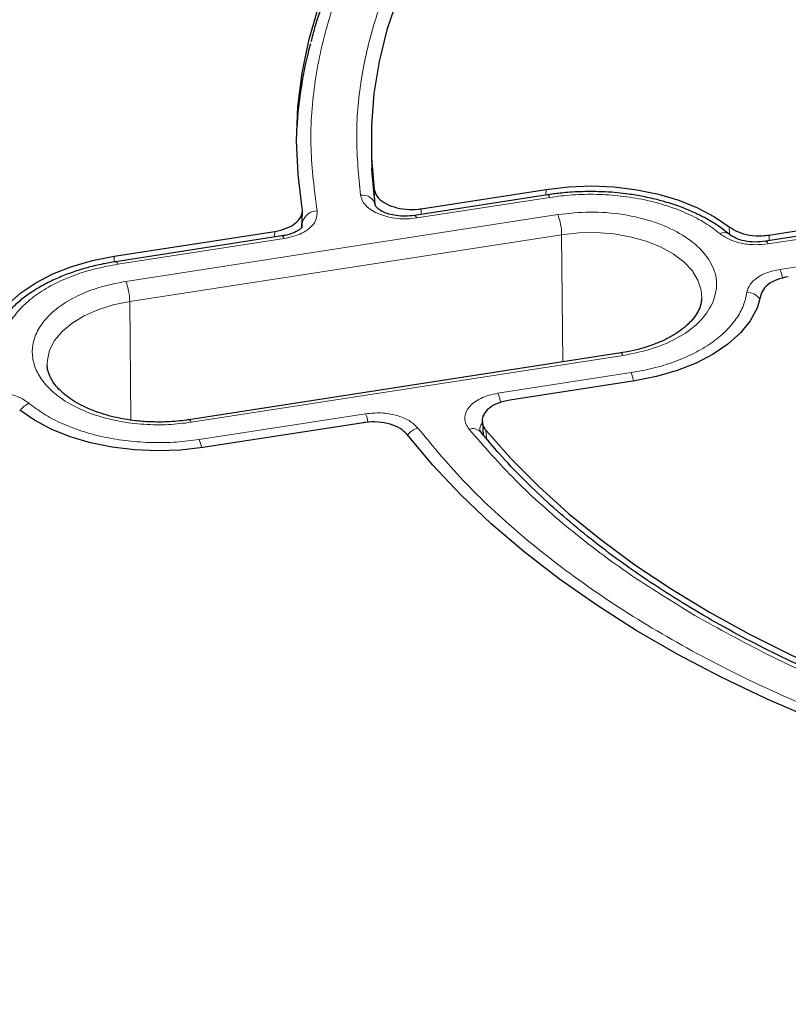
# Model space of a CAD drawing. Units: millimetres. Extents: x 0 to 513, y -45 to 381.
# Drawn here: x 284 to 297, y 195 to 211 of the extents above; entities that cross this region are included whole.
import ezdxf

# ---------------------------------------------------------------- set-up
doc = ezdxf.new("R2010")
doc.units = ezdxf.units.MM

msp = doc.modelspace()

# ---------------------------------------------------------------- linework, layer by layer
at = {"color": 7, "linetype": 'Continuous', "lineweight": 25}
for p, q in [((289.6855, 208.9318), (289.694, 208.7349)), ((296.3541, 207.617), (304.0364, 208.8053)), ((304.0332, 208.7093), (296.3, 207.5131)), ((292.6385, 208.2915), (290.4062, 207.9462)), ((290.5173, 208.0588), (292.6142, 208.3832)), ((288.5162, 207.738), (288.5294, 208.018)), ((288.5163, 207.869), (288.5229, 207.8298)), ((285.3698, 207.2626), (288.0653, 207.6795)), ((288.185, 207.6026), (285.3941, 207.1709)), ((293.8679, 205.6428), (286.6235, 204.5222)), ((294.1025, 205.1769), (292.0055, 204.8525)), ((289.5535, 204.4732), (286.858, 204.0563)), ((291.5464, 204.4925), (291.5604, 204.2617)), ((291.5197, 204.3146), (291.5019, 204.3472))]:
    msp.add_line(p, q, dxfattribs=at)
at = {"color": 8, "linetype": 'Continuous', "lineweight": 18}
for p, q in [((304.0714, 208.6664), (296.3382, 207.4702)), ((289.7404, 208.1898), (289.7327, 208.3804)), ((292.6767, 208.2486), (290.4444, 207.9032)), ((292.6132, 208.2876), (292.6142, 208.3832)), ((296.5367, 207.0424), (304.2699, 208.2386)), ((292.8106, 207.9602), (285.5661, 206.8396)), ((290.5173, 208.0588), (290.5212, 207.964)), ((288.5264, 207.8097), (288.5177, 207.7438)), ((288.5229, 207.8298), (288.5264, 207.8097)), ((288.5233, 207.7432), (288.5264, 207.8097)), ((295.6891, 207.6337), (295.6866, 207.7537)), ((292.8752, 207.6238), (285.6308, 206.5032)), ((288.0608, 207.5834), (288.0653, 207.6795)), ((292.8983, 205.4928), (292.8752, 207.6238)), ((296.3541, 207.617), (296.3558, 207.5218)), ((288.2233, 207.5597), (285.4323, 207.128)), ((285.3687, 207.166), (285.3698, 207.2626)), ((285.6308, 206.5032), (285.6523, 204.5164)), ((286.6617, 204.4793), (293.9061, 205.5999)), ((291.8076, 204.9662), (294.04, 205.3115)), ((286.7955, 204.1909), (289.5865, 204.6226)), ((291.6046, 204.3475), (291.6131, 204.2078))]:
    msp.add_line(p, q, dxfattribs=at)
at = {"color": 7, "linetype": 'Continuous', "lineweight": 25, "flags": 128}
for points in [[(288.5253, 208.0625), (288.454, 208.6295), (288.4296, 209.1979), (288.4523, 209.7663), (288.522, 210.3334), (288.6384, 210.8979), (288.8015, 211.4586), (289.0107, 212.0142), (289.2655, 212.5633), (289.5656, 213.1048), (289.91, 213.6375), (290.2981, 214.16), (290.729, 214.6712), (291.2016, 215.17), (291.715, 215.6552), (292.2678, 216.1257)], [(293.0381, 215.5018), (292.5337, 215.0511), (292.0673, 214.587), (291.6399, 214.1105), (291.2527, 213.6226), (290.9064, 213.1247), (290.6019, 212.6177), (290.3398, 212.1029), (290.1209, 211.5814), (289.9455, 211.0544), (289.8141, 210.5232), (289.7269, 209.989), (289.6843, 209.4529), (289.6862, 208.9164), (289.7327, 208.3804)], [(289.748, 208.132), (289.6983, 208.6481), (289.694, 208.735)], [(292.6142, 208.3832), (292.9918, 208.4262), (293.376, 208.4397), (293.7598, 208.4235), (294.1364, 208.3778), (294.4991, 208.3035), (294.8414, 208.2019), (295.157, 208.0748), (295.4405, 207.9245), (295.6866, 207.7537)], [(283.2542, 205.8306), (283.3195, 206.0496), (283.4348, 206.2615), (283.5981, 206.4627), (283.8065, 206.6495), (284.0562, 206.8185), (284.3428, 206.9668), (284.6612, 207.0917), (285.0056, 207.1908), (285.3698, 207.2626)], [(296.218, 206.6088), (296.1528, 206.3899), (296.0375, 206.1779), (295.8742, 205.9767), (295.6658, 205.7899), (295.416, 205.6209), (295.1294, 205.4726), (294.8111, 205.3478), (294.4667, 205.2486), (294.1025, 205.1769)], [(286.858, 204.0563), (286.4804, 204.0133), (286.0963, 203.9998), (285.7125, 204.016), (285.3358, 204.0617), (284.9731, 204.136), (284.6309, 204.2376), (284.3152, 204.3647), (284.0318, 204.5149), (283.7856, 204.6857)], [(300.5084, 198.3717), (299.6221, 198.6196), (298.7573, 198.8916), (297.916, 199.1871), (297.1, 199.5055), (296.3114, 199.846), (295.5517, 200.2078), (294.8229, 200.5902), (294.1265, 200.9922), (293.4642, 201.4129), (292.8374, 201.8514), (292.2476, 202.3067), (291.6961, 202.7778), (291.1841, 203.2634), (290.713, 203.7627), (290.2836, 204.2743)], [(291.6046, 204.3475), (292.0285, 203.87), (292.4916, 203.4047), (292.9928, 202.9528), (293.5309, 202.5153), (294.1048, 202.0932), (294.7131, 201.6875), (295.3544, 201.299), (296.0273, 200.9288), (296.7301, 200.5777), (297.4613, 200.2463), (298.2192, 199.9357), (299.002, 199.6463), (299.8079, 199.379), (300.6352, 199.1343)]]:
    msp.add_lwpolyline(points, dxfattribs=at)
at = {"color": 8, "linetype": 'Continuous', "lineweight": 18, "flags": 128}
for points in [[(292.6386, 208.2915), (292.6415, 208.2915), (292.6525, 208.2859), (292.6644, 208.2714), (292.6767, 208.2486)], [(290.4444, 207.9032), (290.4321, 207.9261), (290.4202, 207.9406), (290.4092, 207.9462), (290.4017, 207.9445)], [(288.2233, 207.5597), (288.2109, 207.5825), (288.199, 207.597), (288.188, 207.6027), (288.185, 207.6026)], [(292.8752, 207.6238), (293.1632, 207.6547), (293.456, 207.6591), (293.7464, 207.637), (294.0273, 207.589), (294.2916, 207.5162), (294.533, 207.4204), (294.7455, 207.304), (294.9238, 207.1699), (295.0635, 207.0213), (295.1613, 206.8619), (295.2147, 206.6956), (295.2244, 206.5567)], [(296.3382, 207.4702), (296.3258, 207.4931), (296.3139, 207.5076), (296.3029, 207.5132), (296.2955, 207.5114)], [(285.4323, 207.128), (285.4199, 207.1508), (285.408, 207.1653), (285.397, 207.1709), (285.3942, 207.1709)], [(284.2476, 205.4452), (284.2499, 205.5188), (284.2881, 205.6865), (284.3713, 205.8486), (284.4974, 206.0012), (284.6633, 206.1405), (284.8649, 206.2632), (285.0973, 206.3661), (285.3547, 206.4468), (285.6308, 206.5032)], [(293.9061, 205.5999), (293.8938, 205.6227), (293.8819, 205.6372), (293.8709, 205.6429), (293.8679, 205.6428)], [(286.6235, 204.5222), (286.6264, 204.5223), (286.6374, 204.5166), (286.6493, 204.5021), (286.6617, 204.4793)]]:
    msp.add_lwpolyline(points, dxfattribs=at)
at = {"color": 7, "linetype": 'Continuous', "lineweight": 25}
msp.add_arc((295.4914, 208.9932), 7.0709, 165.01679, 176.67359, dxfattribs=at)
at = {"color": 8, "linetype": 'Continuous', "lineweight": 18}
for centre, radius, start, end in [((289.535, 208.0685), 0.2198, 8.42787, 98.2742), ((288.7721, 207.7729), 0.2484, 89.33397, 171.46702), ((291.9221, 207.615), 0.9532, 0.53396, 21.23263), ((295.597, 207.5053), 0.1542, 54.12983, 117.02835), ((295.8921, 206.7714), 0.6993, 10.16624, 22.80117), ((284.6776, 206.4944), 0.9532, 0.53396, 21.23263), ((295.9787, 206.3862), 0.2728, 34.54608, 88.97024), ((293.4085, 205.0453), 0.6853, 10.79716, 22.85914), ((291.1549, 204.6922), 0.7079, 9.77121, 22.76639), ((284.0809, 204.4802), 0.3445, 113.18485, 144.99327), ((288.9483, 204.3539), 0.6925, 10.47278, 22.82897), ((290.5496, 204.0677), 0.3259, 105.21651, 142.00397), ((291.3862, 204.194), 0.1802, 43.0399, 110.15485), ((286.1641, 203.9247), 0.6852, 10.80023, 22.85943)]:
    msp.add_arc(centre, radius, start, end, dxfattribs=at)
for points, knots in [([(292.5198, 216.0893), (292.1773, 215.7996), (291.4881, 215.2165), (290.6278, 214.2739), (289.903, 213.2855), (289.3383, 212.2578), (288.9373, 211.2048), (288.7089, 210.1396), (288.6375, 209.0749), (288.7293, 208.371), (288.775, 208.0213)], [0, 0, 0, 0, 0.12319782, 0.24792753, 0.37369984, 0.5, 0.62630016, 0.75207247, 0.87680218, 1, 1, 1, 1]), ([(289.5033, 208.286), (289.4718, 208.6053), (289.4083, 209.2476), (289.4936, 210.2168), (289.7142, 211.1852), (290.0831, 212.1426), (290.5928, 213.0781), (291.2406, 213.9805), (292.006, 214.8445), (292.6173, 215.3824), (292.9213, 215.6498)], [0, 0, 0, 0, 0.12338667, 0.24814593, 0.37383731, 0.5, 0.62616269, 0.75185407, 0.87661333, 1, 1, 1, 1]), ([(290.4444, 207.9032), (290.3905, 207.897), (290.2829, 207.8845), (290.1177, 207.892), (289.9594, 207.9185), (289.815, 207.9647), (289.6912, 208.0277), (289.5948, 208.1048), (289.527, 208.1921), (289.5112, 208.2547), (289.5033, 208.286)], [0, 0, 0, 0, 0.1253319, 0.2503939, 0.3750422, 0.5002543, 0.6252148, 0.7499299, 0.8751649, 1, 1, 1, 1]), ([(295.527, 207.6426), (295.4491, 207.7023), (295.2904, 207.8238), (294.992, 207.9797), (294.6507, 208.1121), (294.2722, 208.2126), (293.871, 208.2778), (293.4625, 208.3048), (293.0602, 208.2979), (292.803, 208.2648), (292.6767, 208.2486)], [0, 0, 0, 0, 0.1198157, 0.2439673, 0.3711878, 0.5, 0.6288122, 0.7560327, 0.8801843, 1, 1, 1, 1]), ([(288.775, 208.0213), (288.7749, 207.9701), (288.7747, 207.8678), (288.6577, 207.7273), (288.4717, 207.6143), (288.3061, 207.5779), (288.2233, 207.5597)], [0, 0, 0, 0, 0.250105, 0.5000476, 0.7500097, 1, 1, 1, 1]), ([(292.8106, 207.9602), (292.9894, 207.9797), (293.3533, 208.0195), (293.9131, 207.9732), (294.4316, 207.8495), (294.8714, 207.6535), (295.211, 207.3996), (295.4253, 207.1003), (295.5054, 206.7771), (295.4365, 206.567), (295.4027, 206.4638)], [0, 0, 0, 0, 0.1228335, 0.25, 0.3771665, 0.5, 0.6228335, 0.75, 0.8771665, 1, 1, 1, 1]), ([(296.3382, 207.4702), (296.2619, 207.4625), (296.1096, 207.4472), (295.8809, 207.4766), (295.6744, 207.5399), (295.5761, 207.6084), (295.527, 207.6426)], [0, 0, 0, 0, 0.2509702, 0.5007359, 0.7504191, 1, 1, 1, 1]), ([(285.4323, 207.128), (285.3088, 207.1056), (285.0575, 207.06), (284.703, 206.9499), (284.3726, 206.8085), (284.0817, 206.6363), (283.841, 206.44), (283.66, 206.2268), (283.5367, 206.0056), (283.5045, 205.8547), (283.4887, 205.7805)], [0, 0, 0, 0, 0.1198157, 0.2439673, 0.3711878, 0.5, 0.6288122, 0.7560327, 0.8801843, 1, 1, 1, 1]), ([(295.9836, 206.6589), (295.9966, 206.703), (296.0225, 206.791), (296.1471, 206.9055), (296.3197, 206.9966), (296.4644, 207.0272), (296.5367, 207.0424)], [0, 0, 0, 0, 0.2509702, 0.5007359, 0.7504191, 1, 1, 1, 1]), ([(285.5661, 206.8396), (285.4432, 206.8165), (285.19, 206.7688), (284.8395, 206.6443), (284.5237, 206.4787), (284.268, 206.2746), (284.09, 206.0449), (283.9984, 205.804), (283.9909, 205.5671), (284.0582, 205.3414), (284.1954, 205.1266), (284.407, 204.9236), (284.695, 204.7414), (285.0481, 204.5938), (285.4463, 204.4909), (285.8632, 204.4387), (286.2747, 204.432), (286.5352, 204.4638), (286.6617, 204.4793)], [0, 0, 0, 0, 0.058258, 0.1200057, 0.1843204, 0.25, 0.3156796, 0.3799943, 0.441742, 0.5, 0.558258, 0.6200057, 0.6843204, 0.75, 0.8156796, 0.8799943, 0.941742, 1, 1, 1, 1]), ([(294.04, 205.3115), (294.1634, 205.3339), (294.4148, 205.3795), (294.7692, 205.4896), (295.0996, 205.6309), (295.3906, 205.8031), (295.6313, 205.9995), (295.8122, 206.2127), (295.9356, 206.4338), (295.9678, 206.5848), (295.9836, 206.6589)], [0, 0, 0, 0, 0.1198157, 0.2439673, 0.3711878, 0.5, 0.6288122, 0.7560327, 0.8801843, 1, 1, 1, 1]), ([(295.4027, 206.4638), (295.3426, 206.3646), (295.2204, 206.1626), (294.8705, 205.9071), (294.4279, 205.7051), (294.078, 205.6345), (293.9061, 205.5999)], [0, 0, 0, 0, 0.2456669, 0.5, 0.7543331, 1, 1, 1, 1]), ([(283.1341, 204.9693), (283.2104, 204.9769), (283.3626, 204.9923), (283.5913, 204.9629), (283.7978, 204.8995), (283.8961, 204.831), (283.9453, 204.7968)], [0, 0, 0, 0, 0.2509702, 0.5007359, 0.7504191, 1, 1, 1, 1]), ([(291.3242, 204.3631), (291.3038, 204.3926), (291.2633, 204.4515), (291.2464, 204.5467), (291.2632, 204.6413), (291.3159, 204.7316), (291.4012, 204.8132), (291.5153, 204.8818), (291.6519, 204.9359), (291.7558, 204.9561), (291.8076, 204.9662)], [0, 0, 0, 0, 0.1253319, 0.2503939, 0.3750422, 0.5002543, 0.6252148, 0.7499299, 0.8751649, 1, 1, 1, 1]), ([(283.9453, 204.7968), (284.0232, 204.7372), (284.1818, 204.6157), (284.4802, 204.4598), (284.8215, 204.3274), (285.2001, 204.2268), (285.6012, 204.1617), (286.0097, 204.1346), (286.412, 204.1416), (286.6692, 204.1747), (286.7955, 204.1909)], [0, 0, 0, 0, 0.1198157, 0.2439673, 0.3711878, 0.5, 0.6288122, 0.7560327, 0.8801843, 1, 1, 1, 1]), ([(289.5865, 204.6226), (289.674, 204.6308), (289.849, 204.647), (290.108, 204.6029), (290.3309, 204.5149), (290.4197, 204.4264), (290.4641, 204.3821)], [0, 0, 0, 0, 0.250105, 0.5000476, 0.7500097, 1, 1, 1, 1]), ([(291.5033, 204.345), (291.5027, 204.3477), (291.4976, 204.3717), (291.5094, 204.4172), (291.5348, 204.4563), (291.5474, 204.4758)], [0, 0, 0, 0, 0.0605411, 0.5324685, 1, 1, 1, 1]), ([(290.4641, 204.3821), (290.7275, 204.066), (291.2577, 203.4299), (292.2416, 202.5285), (293.3619, 201.672), (294.6213, 200.8758), (296.0005, 200.1488), (297.4842, 199.502), (299.0457, 198.934), (300.1475, 198.628), (300.6951, 198.4759)], [0, 0, 0, 0, 0.1231978, 0.2479275, 0.3736998, 0.5, 0.6263002, 0.7520725, 0.8768022, 1, 1, 1, 1]), ([(295.1837, 201.2005), (294.7973, 201.4348), (294.023, 201.9042), (293.0013, 202.679), (292.0814, 203.4953), (291.5762, 204.0742), (291.3242, 204.3631)], [0, 0, 0, 0, 0.249539, 0.5, 0.750461, 1, 1, 1, 1]), ([(294.7395, 187.8832), (294.0593, 188.0426), (292.6988, 188.3616), (290.7075, 188.9258), (288.7579, 189.5529), (286.8535, 190.2517), (285.0126, 191.0149), (283.2394, 191.8436), (281.5477, 192.7316), (279.9444, 193.6769), (278.4382, 194.6739), (277.0377, 195.7174), (275.7462, 196.8031), (274.573, 197.9225), (273.5161, 199.0735), (272.5866, 200.2448), (271.7689, 201.4352), (271.3252, 202.2432), (271.1033, 202.6473)], [0, 0, 0, 0, 0.06107983, 0.12216053, 0.18444083, 0.2467229, 0.30983034, 0.37293958, 0.43646889, 0.5, 0.5635293, 0.62706041, 0.69016786, 0.7532771, 0.8155574, 0.87783947, 0.93891929, 1, 1, 1, 1]), ([(300.6622, 198.9724), (300.1617, 199.1179), (299.1589, 199.4095), (297.7449, 199.9406), (296.4028, 200.5304), (295.5896, 200.9774), (295.1837, 201.2005)], [0, 0, 0, 0, 0.249539, 0.5, 0.750461, 1, 1, 1, 1])]:
    msp.add_open_spline(points, degree=3, knots=knots, dxfattribs=at)
at = {"color": 7, "linetype": 'Continuous', "lineweight": 25}
for points, knots in [([(292.3635, 216.0803), (292.2018, 215.9475), (291.8778, 215.6816), (291.427, 215.2677), (291.0025, 214.8429), (290.6077, 214.4069), (290.2428, 213.9606), (289.9088, 213.5044), (289.6064, 213.0389), (289.3363, 212.5644), (289.0988, 212.0816), (288.897, 211.5907), (288.7534, 211.1817), (288.6909, 210.9352), (288.6709, 210.8563)], [0, 0, 0, 0, 0.0860487, 0.17239, 0.2588667, 0.3454918, 0.4322836, 0.5192654, 0.6064666, 0.6939231, 0.781678, 0.8697824, 0.9582955, 1, 1, 1, 1]), ([(289.7327, 208.3804), (289.7448, 208.3403), (289.769, 208.2599), (289.8902, 208.1569), (290.059, 208.0818), (290.2621, 208.0437), (290.4203, 208.0452), (290.5028, 208.0568), (290.5173, 208.0588)], [0, 0, 0, 0, 0.1919167, 0.3838413, 0.5755861, 0.7672145, 0.9589114, 1, 1, 1, 1]), ([(293.3583, 208.3462), (293.244, 208.3441), (293.0831, 208.3411), (292.8484, 208.3196), (292.7219, 208.3061), (292.6435, 208.292), (292.6386, 208.2911)], [0, 0, 0, 0, 0.4712713, 0.6626025, 0.9789696, 1, 1, 1, 1]), ([(295.6872, 207.6302), (295.6235, 207.6802), (295.4956, 207.7806), (295.2733, 207.9119), (295.0329, 208.0278), (294.7775, 208.1254), (294.5145, 208.2042), (294.253, 208.2635), (294.0188, 208.3021), (293.805, 208.3266), (293.5928, 208.3428), (293.4412, 208.345), (293.3583, 208.3462)], [0, 0, 0, 0, 0.1136006, 0.2280055, 0.3413565, 0.4532119, 0.5625661, 0.6667414, 0.7628795, 0.8318057, 0.9081109, 1, 1, 1, 1]), ([(290.4063, 207.9462), (290.3532, 207.9404), (290.2506, 207.9291), (290.1029, 207.9403), (289.9789, 207.9663), (289.8819, 208.0025), (289.8135, 208.0424), (289.7567, 208.0929), (289.7495, 208.1237), (289.7449, 208.1434)], [0, 0, 0, 0, 0.160669, 0.3106201, 0.4497329, 0.5783542, 0.6974146, 0.8067611, 1, 1, 1, 1]), ([(288.0653, 207.6795), (288.1313, 207.6939), (288.2634, 207.7225), (288.4163, 207.8106), (288.5122, 207.9201), (288.5326, 208.0089), (288.5262, 208.0558), (288.5253, 208.0625)], [0, 0, 0, 0, 0.2400523, 0.4801101, 0.7200502, 0.9599719, 1, 1, 1, 1]), ([(288.5248, 207.7444), (288.5208, 207.7417), (288.5118, 207.7358), (288.4692, 207.6983), (288.3869, 207.6554), (288.2855, 207.6213), (288.2196, 207.609), (288.1852, 207.6026)], [0, 0, 0, 0, 0.1871164, 0.409917, 0.6775502, 0.8317524, 1, 1, 1, 1]), ([(295.6866, 207.7537), (295.7334, 207.7232), (295.8271, 207.6621), (296.0237, 207.6116), (296.2064, 207.5993), (296.3146, 207.6122), (296.3541, 207.617)], [0, 0, 0, 0, 0.2796901, 0.5593845, 0.8389904, 1, 1, 1, 1]), ([(296.3001, 207.5131), (296.2387, 207.5068), (296.1174, 207.4943), (295.942, 207.515), (295.79, 207.5597), (295.7216, 207.6067), (295.6878, 207.6299)], [0, 0, 0, 0, 0.2587316, 0.5109192, 0.7579329, 1, 1, 1, 1]), ([(285.3941, 207.1705), (285.3227, 207.1586), (285.17, 207.1331), (284.9409, 207.0783), (284.7061, 207.008), (284.4771, 206.9223), (284.258, 206.8216), (284.0525, 206.7064), (283.8637, 206.5773), (283.6942, 206.4346), (283.5469, 206.2791), (283.4234, 206.1114), (283.3289, 205.9318), (283.2708, 205.7802), (283.2574, 205.6878), (283.2534, 205.6606)], [0, 0, 0, 0, 0.0652833, 0.1397166, 0.216899, 0.2960989, 0.3767601, 0.4585273, 0.5411761, 0.6245349, 0.7084784, 0.7929574, 0.878041, 0.9640525, 1, 1, 1, 1]), ([(352.0308, 206.8691), (351.9978, 206.6541), (351.9268, 206.1912), (351.7699, 205.4831), (351.5705, 204.7452), (351.3312, 204.0111), (351.0537, 203.2816), (350.7377, 202.5573), (350.3838, 201.8389), (349.9923, 201.127), (349.5635, 200.4223), (349.0978, 199.7252), (348.5957, 199.0365), (348.0577, 198.3568), (347.4841, 197.6866), (346.8755, 197.0265), (346.2324, 196.3772), (345.5554, 195.7391), (344.8451, 195.1129), (344.1022, 194.4991), (343.3272, 193.8983), (342.5208, 193.3111), (341.6839, 192.738), (340.817, 192.1795), (339.9211, 191.6361), (338.9969, 191.1084), (338.0452, 190.5969), (337.0669, 190.102), (336.0629, 189.6242), (335.0342, 189.1639), (333.9815, 188.7217), (332.906, 188.2978), (331.8086, 187.8928), (330.6903, 187.5069), (329.552, 187.1406), (328.395, 186.7942), (327.2201, 186.4681), (326.0286, 186.1625), (324.8214, 185.8777), (323.5997, 185.614), (322.3647, 185.3716), (321.1174, 185.1509), (319.859, 184.9519), (318.5907, 184.7749), (317.3136, 184.62), (316.0289, 184.4874), (314.7378, 184.3773), (313.4415, 184.2896), (312.1411, 184.2246), (310.8379, 184.1822), (309.533, 184.1625), (308.2277, 184.1655), (306.9232, 184.1913), (305.6206, 184.2397), (304.3212, 184.3108), (303.0261, 184.4045), (301.7365, 184.5207), (300.4537, 184.6592), (299.1789, 184.82), (297.913, 185.0029), (296.6575, 185.2077), (295.4133, 185.4343), (294.1817, 185.6824), (292.9638, 185.9517), (291.7606, 186.2421), (290.5734, 186.5533), (289.4032, 186.8849), (288.251, 187.2366), (287.118, 187.6082), (286.0051, 187.9992), (284.9134, 188.4094), (283.8439, 188.8382), (282.7976, 189.2853), (281.7754, 189.7503), (280.7782, 190.2327), (279.807, 190.732), (278.8627, 191.2479), (277.9461, 191.7798), (277.0579, 192.3271), (276.1992, 192.8895), (275.3705, 193.4663), (274.5727, 194.057), (273.8064, 194.661), (273.0724, 195.2779), (272.3713, 195.907), (271.7037, 196.5477), (271.0701, 197.1994), (270.4712, 197.8616), (269.9075, 198.5337), (269.3793, 199.215), (268.8873, 199.9051), (268.4318, 200.6031), (268.0132, 201.3087), (267.6318, 202.0212), (267.2881, 202.7399), (266.9823, 203.4643), (266.7149, 204.1937), (266.4855, 204.9276), (266.2962, 205.6653), (266.1532, 206.3483), (266.0915, 206.786), (266.0647, 206.976)], [0, 0, 0, 0, 0.0088573, 0.0190705, 0.0292779, 0.0394784, 0.0496714, 0.0598566, 0.0700339, 0.0802034, 0.0903656, 0.1005209, 0.1106701, 0.1208139, 0.1309528, 0.1410877, 0.1512192, 0.161348, 0.1714745, 0.1815994, 0.1917229, 0.2018456, 0.2119678, 0.2220897, 0.2322116, 0.2423335, 0.2524557, 0.2625783, 0.2727014, 0.282825, 0.2929493, 0.3030742, 0.3131998, 0.3233261, 0.333453, 0.3435806, 0.3537089, 0.3638378, 0.3739672, 0.3840973, 0.3942278, 0.4043588, 0.4144903, 0.4246222, 0.4347544, 0.444887, 0.4550198, 0.4651528, 0.475286, 0.4854194, 0.4955528, 0.5056863, 0.5158198, 0.5259532, 0.5360865, 0.5462196, 0.5563525, 0.5664852, 0.5766175, 0.5867496, 0.5968812, 0.6070124, 0.6171431, 0.6272733, 0.637403, 0.647532, 0.6576604, 0.6677881, 0.6779152, 0.6880415, 0.698167, 0.7082918, 0.7184159, 0.7285392, 0.7386617, 0.7487836, 0.7589049, 0.7690256, 0.7791458, 0.7892658, 0.7993856, 0.8095055, 0.8196256, 0.8297462, 0.8398678, 0.8499907, 0.8601153, 0.8702423, 0.8803721, 0.8905055, 0.9006432, 0.9107858, 0.920934, 0.9310887, 0.9412504, 0.9514197, 0.9615969, 0.9717823, 0.9819756, 0.9921764, 1, 1, 1, 1]), ([(296.6776, 206.9199), (296.6115, 206.9056), (296.4793, 206.8769), (296.3274, 206.7889), (296.2422, 206.6948), (296.2245, 206.6318), (296.218, 206.6088)], [0, 0, 0, 0, 0.2796901, 0.5593845, 0.8389904, 1, 1, 1, 1]), ([(295.2201, 206.5567), (295.2198, 206.5331), (295.2188, 206.4721), (295.1837, 206.3733), (295.1197, 206.2599), (295.0274, 206.1497), (294.9086, 206.0439), (294.7641, 205.9448), (294.5967, 205.8552), (294.4109, 205.7775), (294.2139, 205.7147), (294.0318, 205.67), (293.9148, 205.6513), (293.8674, 205.6437)], [0, 0, 0, 0, 0.0685279, 0.1774598, 0.2785193, 0.3763646, 0.4729854, 0.5690811, 0.6647674, 0.7597405, 0.852777, 0.9403555, 1, 1, 1, 1]), ([(286.1139, 204.4835), (286.0218, 204.4855), (285.8923, 204.4884), (285.7043, 204.5073), (285.5471, 204.5298), (285.3669, 204.5665), (285.188, 204.615), (285.0141, 204.6756), (284.8511, 204.7471), (284.703, 204.8281), (284.5731, 204.9169), (284.4634, 205.0114), (284.3754, 205.1099), (284.3088, 205.2111), (284.2664, 205.3154), (284.2461, 205.3919), (284.2496, 205.4353), (284.2502, 205.4428)], [0, 0, 0, 0, 0.0915202, 0.1287061, 0.1899985, 0.2529657, 0.3197285, 0.3884459, 0.458373, 0.5289808, 0.6000273, 0.671575, 0.7439995, 0.8182793, 0.8964068, 0.9821165, 1, 1, 1, 1]), ([(292.0055, 204.8525), (291.9394, 204.8382), (291.8072, 204.8095), (291.6544, 204.7215), (291.5582, 204.6118), (291.5313, 204.4895), (291.5633, 204.4), (291.5984, 204.3554), (291.6046, 204.3475)], [0, 0, 0, 0, 0.1919167, 0.3838413, 0.5755861, 0.7672145, 0.9589114, 1, 1, 1, 1]), ([(286.623, 204.5231), (286.6094, 204.5207), (286.5472, 204.5097), (286.424, 204.4969), (286.2676, 204.4853), (286.1609, 204.484), (286.1139, 204.4835)], [0, 0, 0, 0, 0.0830766, 0.3798091, 0.7267143, 1, 1, 1, 1]), ([(290.2836, 204.2743), (290.2482, 204.3096), (290.1774, 204.3801), (290.0019, 204.4526), (289.799, 204.4892), (289.6439, 204.4862), (289.5648, 204.4748), (289.5535, 204.4732)], [0, 0, 0, 0, 0.24005231, 0.4801101, 0.72005022, 0.95997194, 1, 1, 1, 1]), ([(300.7293, 199.0109), (300.552, 199.0597), (300.138, 199.1737), (299.5031, 199.3723), (298.8228, 199.6035), (298.1575, 199.852), (297.5084, 200.1166), (296.8773, 200.3969), (296.2656, 200.6924), (295.6747, 201.0027), (295.106, 201.3271), (294.5605, 201.6651), (294.0393, 202.016), (293.5435, 202.3794), (293.074, 202.7545), (292.6315, 203.1409), (292.2178, 203.538), (291.8437, 203.93), (291.6231, 204.1934), (291.5189, 204.3179)], [0, 0, 0, 0, 0.0442089, 0.103208, 0.1624764, 0.2219669, 0.2816413, 0.3414694, 0.4014271, 0.461496, 0.521663, 0.5819197, 0.6422622, 0.7026917, 0.7632129, 0.8238371, 0.884581, 0.9454674, 1, 1, 1, 1]), ([(294.7954, 187.925), (294.5616, 187.9773), (293.9722, 188.109), (293.0399, 188.3408), (291.9971, 188.6179), (290.9657, 188.9142), (289.9467, 189.2285), (288.9418, 189.5607), (287.9521, 189.9106), (286.9791, 190.2778), (286.0237, 190.662), (285.0872, 191.0628), (284.1707, 191.48), (283.2751, 191.9131), (282.4014, 192.3617), (281.5506, 192.8254), (280.7236, 193.3038), (279.9211, 193.7965), (279.144, 194.3031), (278.393, 194.823), (277.6689, 195.3559), (276.9724, 195.9013), (276.304, 196.4588), (275.6645, 197.0278), (275.0544, 197.6081), (274.4743, 198.199), (273.9248, 198.8003), (273.4062, 199.4115), (272.9193, 200.0322), (272.4641, 200.6619), (272.0423, 201.3004), (271.6593, 201.9324), (271.4348, 202.3544), (271.3263, 202.5584)], [0, 0, 0, 0, 0.0209694, 0.052854, 0.084865, 0.1169846, 0.1491978, 0.1814918, 0.213856, 0.2462812, 0.2787599, 0.3112855, 0.3438524, 0.3764561, 0.4090929, 0.4417597, 0.4744542, 0.5071749, 0.539921, 0.5726921, 0.6054886, 0.6383116, 0.6711631, 0.7040455, 0.7369625, 0.7699181, 0.8029176, 0.8359669, 0.869073, 0.9022438, 0.935488, 0.9688151, 1, 1, 1, 1]), ([(264.414, 198.1907), (264.4635, 197.9304), (264.5627, 197.4084), (264.7634, 196.6278), (265.0027, 195.8474), (265.2846, 195.0686), (265.6084, 194.2922), (265.9743, 193.5192), (266.3823, 192.7506), (266.8323, 191.9874), (267.3243, 191.2305), (267.8578, 190.481), (268.4326, 189.74), (269.0482, 189.0082), (269.6814, 188.3118), (270.3503, 187.6262), (271.0291, 186.9764), (271.7407, 186.3388), (272.4556, 185.7362), (273.1992, 185.1456), (273.9709, 184.5676), (274.7701, 184.0026), (275.5962, 183.4509), (276.4484, 182.9132), (277.3261, 182.3896), (278.2286, 181.8807), (279.1552, 181.3869), (280.105, 180.9084), (281.0774, 180.4458), (282.0715, 179.9992), (283.0866, 179.5691), (284.1218, 179.1558), (285.1762, 178.7596), (286.2491, 178.3808), (287.3395, 178.0197), (288.4465, 177.6766), (289.5692, 177.3516), (290.7067, 177.0453), (291.8576, 176.7571), (293.0223, 176.49), (293.8224, 176.3151), (294.2369, 176.2347), (294.2558, 176.2311)], [0, 0, 0, 0, 0.0263983, 0.0529403, 0.0796043, 0.1063885, 0.1332897, 0.1603033, 0.1874237, 0.2146441, 0.2419572, 0.2693553, 0.2968306, 0.3243753, 0.3519821, 0.376775, 0.4044023, 0.4292007, 0.4540026, 0.4788051, 0.5036076, 0.5284093, 0.5532099, 0.5780086, 0.6028051, 0.6275988, 0.6523894, 0.6771766, 0.7019599, 0.726739, 0.7515134, 0.7762827, 0.8010461, 0.8258032, 0.8505531, 0.8752948, 0.9000271, 0.9247484, 0.9494567, 0.9741496, 0.9988235, 1, 1, 1, 1])]:
    msp.add_open_spline(points, degree=3, knots=knots, dxfattribs=at)

doc.saveas('drawing.dxf')
